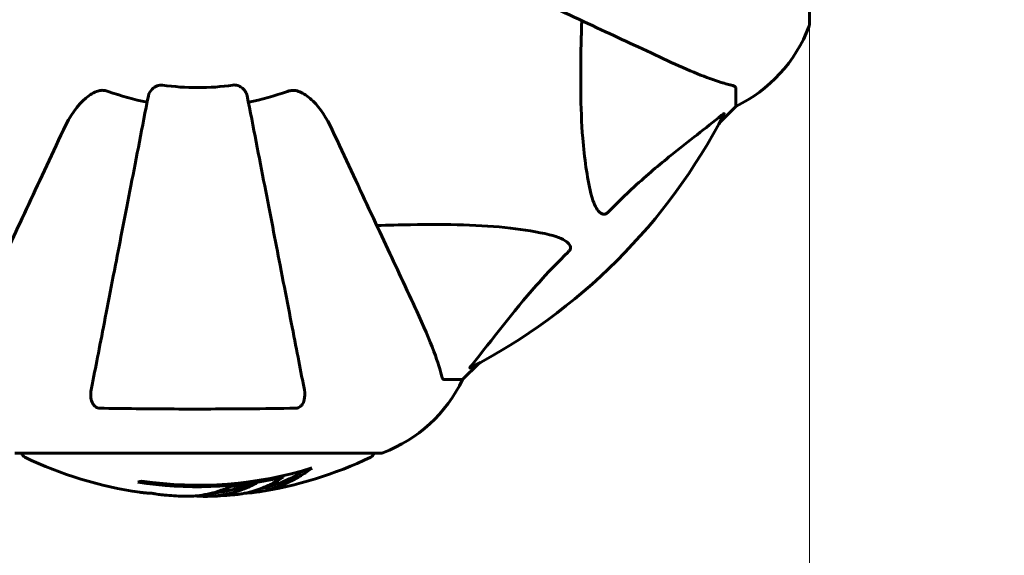
# Model space of a CAD drawing. Units: millimetres. Extents: x 10215 to 41079, y 4255 to 23369.
# Drawn here: x 36076 to 36244, y 12001 to 12092 of the extents above; entities that cross this region are included whole.
import ezdxf

# ---------------------------------------------------------------- set-up
doc = ezdxf.new("R2010")
doc.units = ezdxf.units.MM
doc.header["$LTSCALE"] = 150
doc.layers.add('Widoczne (ISO)', color=7, linetype='Continuous', lineweight=60)
doc.layers.add('Wymiar (ISO)', color=7, linetype='Continuous', lineweight=18, true_color=0x00803f)
doc.styles.add('Tekst etykiety (ISO)', font='tahoma.ttf')
doc.dimstyles.new('Domyślne (ISO)', dxfattribs={"dimscale": 150, "dimtxt": 3.5, "dimasz": 2.5, "dimexe": 3.175, "dimexo": 0, "dimgap": 0.762, "dimtad": 1, "dimtoh": 1, "dimdec": 0, "dimrnd": 1e-08, "dimzin": 0, "dimtxsty": 'Tekst etykiety (ISO)', "dimcen": 0.09, "dimdle": 10, "dimclrd": 256, "dimclre": 256, "dimclrt": 256, "dimadec": 0, "dimazin": 0, "dimtfac": 0.714286, "dimtdec": 0, "dimtmove": 0, "dimatfit": 3, "dimfxl": 0, "dimtolj": 1, "dimtzin": 0, "dimlwd": -1, "dimlwe": -1, "dimarcsym": 0})

# ---------------------------------------------------------------- blocks, each defined once
blk = doc.blocks.new('*D6')
at = {"layer": 'Defpoints', "color": 0, "transparency": 16777216}
for p in [(36210.66, 12091.51), (13957.51, 11622.81), (36210.66, 8518.04)]:
    blk.add_point(p, dxfattribs=at)
at = {"layer": 'Wymiar (ISO)', "transparency": 16777216}
for p, q in [((36210.66, 12091.51), (36210.66, 8041.79)), ((13957.51, 11622.81), (13957.51, 8041.79)), ((14332.51, 8518.04), (35835.66, 8518.04))]:
    blk.add_line(p, q, dxfattribs=at)
for points in [[(14332.51, 8580.54), (14332.51, 8455.54), (13957.51, 8518.04)], [(35835.66, 8580.54), (35835.66, 8455.54), (36210.66, 8518.04)]]:
    blk.add_solid(points, dxfattribs=at)
at = {"layer": 'Wymiar (ISO)', "transparency": 16777216, "insert": (25084.08, 9179.2), "char_height": 525, "attachment_point": 2, "style": 'Tekst etykiety (ISO)'}
blk.add_mtext('\\A1;22253', dxfattribs=at)

msp = doc.modelspace()

# ---------------------------------------------------------------- linework, layer by layer
at = {"layer": 'Widoczne (ISO)'}
for p, q in [((36210.66, 12091.51), (36210.66, 12154.11)), ((36198.06, 12080.68), (36198.06, 12077.51)), ((36195.32, 12074.77), (36198.06, 12077.51)), ((36198.06, 12077.51), (36195.32, 12074.77)), ((36151.36, 12030.81), (36154.11, 12033.56)), ((36154.11, 12033.56), (36151.36, 12030.81)), ((36148.19, 12030.81), (36151.36, 12030.81)), ((36074.76, 12018.22), (36137.36, 12018.22)), ((36120.68, 12014.09), (36120.68, 12014.38))]:
    msp.add_line(p, q, dxfattribs=at)
for centre, radius, start, end in [((36136.21, 12122.81), 1500, 270, 0), ((36209.66, 12091.51), 1, 339.1867, 0), ((36209.66, 12091.51), 1, 339.1867, 0), ((36187.22, 12100.04), 25, 295.6956, 339.1867), ((36187.22, 12100.04), 25, 295.6956, 339.1867), ((36106.06, 12122.81), 45.39, 250.277, 259), ((36106.06, 12122.81), 42.08, 261.774, 278.226), ((36106.06, 12122.81), 45.39, 281, 289.723), ((36106.06, 12122.81), 101.36, 297.3738, 332.6262), ((36128.83, 12041.65), 25, 290.8133, 334.3044), ((36128.83, 12041.65), 25, 290.8133, 334.3044), ((36076.91, 12018.44), 1, 192.7356, 244.3864), ((36106.06, 12079.24), 68.43, 244.3864, 261.6579), ((36106.06, 12079.24), 68.43, 278.617, 295.6136), ((36135.21, 12018.44), 1, 295.6136, 347.2644), ((36137.36, 12019.22), 1, 270, 290.8133), ((36137.36, 12019.22), 1, 270, 290.8133), ((36106.06, 12079.24), 66.49, 261.7118, 287.0828), ((36106.06, 12079.24), 66.77, 261.1476, 282.6505), ((36106.06, 12079.24), 68.43, 265.2155, 267.9252), ((36106.06, 12079.24), 68.43, 271.4619, 275.0847)]:
    msp.add_arc(centre, radius, start, end, dxfattribs=at)
for centre, major_axis, start_param, end_param in [((36110.46, 12079.24), (0, -68.24), 0.281111, 0.302083), ((36091.88, 12079.24), (0, -66.43), 0.117188, 0.137991)]:
    msp.add_ellipse(centre, major_axis=major_axis, ratio=0.503443, start_param=start_param, end_param=end_param, dxfattribs=at)
for points, knots in [([(36155.35, 12099.83), (36160.14, 12097.59), (36164.68, 12095.48), (36173.19, 12091.51), (36177.13, 12089.67), (36180.58, 12088.06), (36182.68, 12087.09), (36184.61, 12086.19), (36186.36, 12085.37)], [2.163328, 2.163328, 2.163328, 2.163328, 4.09795, 4.09795, 6.113906, 6.113906, 6.113906, 7.34072, 7.34072, 7.34072, 7.34072]), ([(36173.3, 12062.64), (36172.63, 12065.48), (36172.18, 12068.63), (36171.49, 12077.24), (36171.49, 12083.04), (36171.68, 12090.37), (36171.7, 12091.27), (36171.73, 12092.19)], [-5.840535, -5.840535, -5.840535, -5.840535, -4.312486, -4.312486, -2.041879, -2.041879, -1.725443, -1.725443, -1.725443, -1.725443]), ([(36186.36, 12085.37), (36188.17, 12084.52), (36189.9, 12083.76), (36192.97, 12082.51), (36194.34, 12082.02), (36196.28, 12081.41), (36196.95, 12081.23), (36197.55, 12081.07)], [-2.923859, -2.923859, -2.923859, -2.923859, -1.830403, -1.830403, -0.841646, -0.841646, -0.273627, -0.273627, -0.273627, -0.273627]), ([(36083.08, 12073.52), (36084.2, 12075.92), (36085.53, 12077.77), (36087.62, 12079.54), (36088.31, 12079.94), (36089.09, 12080.18), (36089.19, 12080.2), (36089.3, 12080.23)], [0, 0, 0, 0, 1.237629, 1.237629, 1.877414, 1.877414, 1.97501, 1.97501, 1.97501, 1.97501]), ([(36090.74, 12080.08), (36090.51, 12080.17), (36090.26, 12080.23), (36089.8, 12080.28), (36089.57, 12080.28), (36089.34, 12080.24), (36089.32, 12080.23), (36089.3, 12080.23)], [-0.6576908, -0.6576908, -0.6576908, -0.6576908, -0.5826884, -0.5826884, -0.5093339, -0.5093339, -0.502027, -0.502027, -0.502027, -0.502027]), ([(36097.61, 12079.35), (36097.69, 12079.75), (36097.92, 12080.14), (36098.49, 12080.71), (36098.78, 12080.91), (36099.24, 12081.1), (36099.4, 12081.14), (36099.65, 12081.18), (36099.72, 12081.18), (36099.88, 12081.18), (36099.96, 12081.18), (36100.04, 12081.17)], [0, 0, 0, 0, 0.2355522, 0.2355522, 0.4078692, 0.4078692, 0.4868555, 0.4868555, 0.5223203, 0.5223203, 0.5562282, 0.5562282, 0.5562282, 0.5562282]), ([(36112.08, 12081.17), (36112.21, 12081.19), (36112.34, 12081.19), (36112.63, 12081.16), (36112.78, 12081.13), (36113.13, 12081.01), (36113.33, 12080.9), (36113.77, 12080.59), (36114, 12080.36), (36114.34, 12079.86), (36114.46, 12079.6), (36114.51, 12079.35)], [0, 0, 0, 0, 0.0396836, 0.0396836, 0.0905188, 0.0905188, 0.1673316, 0.1673316, 0.2736365, 0.2736365, 0.3778204, 0.3778204, 0.3778204, 0.3778204]), ([(36122.82, 12080.23), (36122.69, 12080.26), (36122.55, 12080.27), (36122.16, 12080.27), (36121.91, 12080.24), (36121.56, 12080.14), (36121.47, 12080.11), (36121.38, 12080.08)], [-0.1558142, -0.1558142, -0.1558142, -0.1558142, -0.1088397, -0.1088397, -0.0285546, -0.0285546, 0, 0, 0, 0]), ([(36122.82, 12080.23), (36123.15, 12080.16), (36123.47, 12080.04), (36124.4, 12079.6), (36125.09, 12079.1), (36126.98, 12077.23), (36128.09, 12075.56), (36129.05, 12073.52)], [0.1601511, 0.1601511, 0.1601511, 0.1601511, 0.2789651, 0.2789651, 0.5590911, 0.5590911, 1.0329565, 1.0329565, 1.0329565, 1.0329565]), ([(36198.06, 12080.68), (36198.06, 12080.76), (36198.03, 12080.82), (36197.91, 12080.95), (36197.76, 12081.01), (36197.55, 12081.07)], [0, 0, 0, 0, 0.0651008, 0.0651008, 0.1767336, 0.1767336, 0.1767336, 0.1767336]), ([(36097.61, 12079.35), (36097.61, 12079.35), (36097.61, 12079.35), (36096.57, 12074), (36095.57, 12068.83), (36093.68, 12059.1), (36092.79, 12054.54), (36091.99, 12050.4), (36091.48, 12047.82), (36091.01, 12045.38), (36090.12, 12040.81), (36089.71, 12038.69), (36088.95, 12034.8), (36088.61, 12033.04), (36088.14, 12030.6), (36087.98, 12029.79), (36087.83, 12029.04)], [0.888905, 0.888905, 0.888905, 0.888905, 0.88942, 0.88942, 2.677464, 2.677464, 4.465509, 4.465509, 4.465509, 5.581887, 5.581887, 6.698264, 6.698264, 7.814641, 7.814641, 8.436361, 8.436361, 8.436361, 8.436361]), ([(36124.29, 12029.04), (36124.14, 12029.79), (36123.99, 12030.6), (36123.51, 12033.04), (36123.17, 12034.8), (36122.41, 12038.68), (36122, 12040.81), (36121.11, 12045.37), (36120.64, 12047.81), (36120.14, 12050.39), (36119.33, 12054.53), (36118.45, 12059.09), (36116.55, 12068.83), (36115.55, 12074), (36114.51, 12079.35), (36114.51, 12079.35), (36114.51, 12079.35)], [0.494658, 0.494658, 0.494658, 0.494658, 1.116027, 1.116027, 2.232055, 2.232055, 3.348082, 3.348082, 4.464109, 4.464109, 4.464109, 6.253052, 6.253052, 8.041993, 8.041993, 8.042107, 8.042107, 8.042107, 8.042107]), ([(36195.63, 12076), (36195.64, 12076), (36195.65, 12076.01), (36195.78, 12076.11), (36195.89, 12076.2), (36196.03, 12076.28), (36196.07, 12076.3), (36196.1, 12076.29), (36196.1, 12076.26), (36196.08, 12076.22), (36196.08, 12076.21), (36196.08, 12076.21)], [0.8751293, 0.8751293, 0.8751293, 0.8751293, 0.8786792, 0.8786792, 0.9337906, 0.9337906, 0.9692974, 0.9692974, 1.0016433, 1.0016433, 1.0082698, 1.0082698, 1.0082698, 1.0082698]), ([(36195.63, 12076), (36192.95, 12073.83), (36190.01, 12071.59), (36184.99, 12067.53), (36182.87, 12065.76), (36179.15, 12062.35), (36177.63, 12060.87), (36176.13, 12059.33)], [-3.381637, -3.381637, -3.381637, -3.381637, -2.051466, -2.051466, -1.136841, -1.136841, -0.473976, -0.473976, -0.473976, -0.473976]), ([(36083.08, 12073.52), (36080.84, 12068.73), (36078.73, 12064.2), (36074.76, 12055.69), (36072.92, 12051.75), (36071.31, 12048.3), (36070.33, 12046.2), (36069.43, 12044.27), (36068.62, 12042.51)], [2.163328, 2.163328, 2.163328, 2.163328, 4.09795, 4.09795, 6.113906, 6.113906, 6.113906, 7.34072, 7.34072, 7.34072, 7.34072]), ([(36143.51, 12042.51), (36142.69, 12044.27), (36141.79, 12046.2), (36140.81, 12048.3), (36139.2, 12051.75), (36137.36, 12055.69), (36133.39, 12064.2), (36131.28, 12068.73), (36129.05, 12073.52)], [4.887094, 4.887094, 4.887094, 4.887094, 6.113907, 6.113907, 6.113907, 8.129864, 8.129864, 10.064486, 10.064486, 10.064486, 10.064486]), ([(36176.13, 12059.33), (36176.12, 12059.33), (36176.11, 12059.32), (36176.06, 12059.27), (36176.01, 12059.23), (36175.9, 12059.16), (36175.84, 12059.13), (36175.7, 12059.08), (36175.61, 12059.07), (36175.39, 12059.07), (36175.25, 12059.12), (36174.98, 12059.26), (36174.83, 12059.37), (36174.71, 12059.49), (36174.27, 12059.93), (36173.85, 12060.71), (36173.43, 12062.12), (36173.36, 12062.38), (36173.3, 12062.64)], [3.5334714, 3.5334714, 3.5334714, 3.5334714, 3.5360525, 3.5360525, 3.5562458, 3.5562458, 3.5793269, 3.5793269, 3.6167663, 3.6167663, 3.6956214, 3.6956214, 3.804605, 3.804605, 3.804605, 4.1935737, 4.1935737, 4.2774028, 4.2774028, 4.2774028, 4.2774028]), ([(36136.68, 12057.14), (36138.66, 12057.2), (36140.58, 12057.26), (36148.82, 12057.4), (36154.51, 12057.28), (36161.87, 12056.44), (36164.11, 12056.07), (36166.23, 12055.58)], [-7.441453, -7.441453, -7.441453, -7.441453, -6.631063, -6.631063, -3.871284, -3.871284, -2.578772, -2.578772, -2.578772, -2.578772]), ([(36166.23, 12055.58), (36167.81, 12055.21), (36168.84, 12054.7), (36169.38, 12054.16), (36169.6, 12053.95), (36169.73, 12053.72), (36169.8, 12053.41), (36169.81, 12053.3), (36169.77, 12053.12), (36169.75, 12053.04), (36169.68, 12052.91), (36169.64, 12052.86), (36169.58, 12052.79), (36169.56, 12052.77), (36169.54, 12052.75)], [4.2161666, 4.2161666, 4.2161666, 4.2161666, 4.692072, 4.692072, 4.692072, 4.8854145, 4.8854145, 4.96663, 4.96663, 5.010038, 5.010038, 5.039388, 5.039388, 5.0498949, 5.0498949, 5.0498949, 5.0498949]), ([(36169.54, 12052.75), (36169.12, 12052.34), (36168.71, 12051.93), (36166.77, 12049.98), (36165.33, 12048.45), (36159.85, 12042.28), (36156.49, 12037.71), (36152.88, 12033.24)], [-3.292921, -3.292921, -3.292921, -3.292921, -3.092582, -3.092582, -2.344532, -2.344532, -0.096806, -0.096806, -0.096806, -0.096806]), ([(36147.81, 12031.32), (36147.54, 12032.35), (36147.14, 12033.75), (36145.68, 12037.7), (36144.66, 12040.03), (36143.51, 12042.51)], [-2.891192, -2.891192, -2.891192, -2.891192, -1.528318, -1.528318, 0, 0, 0, 0]), ([(36152.67, 12032.8), (36152.63, 12032.78), (36152.6, 12032.77), (36152.58, 12032.79), (36152.58, 12032.82), (36152.63, 12032.91), (36152.67, 12032.97), (36152.77, 12033.1), (36152.82, 12033.17), (36152.88, 12033.24)], [0.66790836, 0.66790836, 0.66790836, 0.66790836, 0.68756319, 0.68756319, 0.70698655, 0.70698655, 0.72910654, 0.72910654, 0.74763999, 0.74763999, 0.74763999, 0.74763999]), ([(36147.81, 12031.32), (36147.85, 12031.16), (36147.9, 12031.02), (36148.02, 12030.85), (36148.1, 12030.81), (36148.19, 12030.81)], [0, 0, 0, 0, 0.1541752, 0.1541752, 0.2866473, 0.2866473, 0.2866473, 0.2866473]), ([(36089.3, 12025.91), (36089.18, 12025.92), (36089.05, 12025.94), (36088.81, 12026.02), (36088.7, 12026.07), (36088.49, 12026.22), (36088.39, 12026.32), (36088.17, 12026.58), (36088.07, 12026.76), (36087.87, 12027.23), (36087.79, 12027.56), (36087.74, 12028.3), (36087.76, 12028.68), (36087.83, 12029.04)], [0, 0, 0, 0, 0.0405527, 0.0405527, 0.0770027, 0.0770027, 0.1196644, 0.1196644, 0.1860906, 0.1860906, 0.2931262, 0.2931262, 0.4025768, 0.4025768, 0.4025768, 0.4025768]), ([(36124.29, 12029.04), (36124.41, 12028.43), (36124.39, 12027.83), (36124.18, 12027.03), (36124.07, 12026.77), (36123.83, 12026.42), (36123.72, 12026.29), (36123.48, 12026.11), (36123.37, 12026.04), (36123.18, 12025.97), (36123.11, 12025.95), (36122.96, 12025.92), (36122.89, 12025.92), (36122.82, 12025.91)], [0, 0, 0, 0, 0.2316755, 0.2316755, 0.3642878, 0.3642878, 0.4481993, 0.4481993, 0.5091909, 0.5091909, 0.5443069, 0.5443069, 0.5810898, 0.5810898, 0.5810898, 0.5810898]), ([(36122.82, 12025.91), (36120.15, 12025.86), (36117.38, 12025.83), (36110.43, 12025.77), (36106.22, 12025.76), (36097.65, 12025.79), (36093.36, 12025.84), (36089.3, 12025.91)], [-3.839757, -3.839757, -3.839757, -3.839757, -2.971401, -2.971401, -1.713368, -1.713368, -0.390285, -0.390285, -0.390285, -0.390285]), ([(36125.59, 12015.68), (36125.37, 12015.52), (36125.15, 12015.35), (36124.31, 12014.76), (36123.68, 12014.36), (36121.13, 12012.9), (36119.17, 12012.15), (36116.81, 12011.66), (36116.44, 12011.6), (36115.79, 12011.51), (36115.53, 12011.48), (36114.85, 12011.42), (36114.58, 12011.41), (36114.13, 12011.38)], [0, 0, 0, 0, 0.142459, 0.142459, 0.538573, 0.538573, 1.736918, 1.736918, 1.965538, 1.965538, 2.132306, 2.132306, 2.43612, 2.43612, 2.43612, 2.43612]), ([(36124.29, 12015.3), (36123.58, 12014.82), (36122.85, 12014.4), (36121.55, 12013.72), (36120.97, 12013.46), (36119.22, 12012.75), (36118.03, 12012.4), (36116.84, 12012.18)], [-3.6595474, -3.6595474, -3.6595474, -3.6595474, -3.567218, -3.567218, -3.4945945, -3.4945945, -3.3485091, -3.3485091, -3.3485091, -3.3485091]), ([(36103.58, 12010.86), (36103.7, 12010.85), (36103.83, 12010.85), (36104.18, 12010.85), (36104.38, 12010.85), (36104.84, 12010.86), (36105.09, 12010.87), (36105.83, 12010.92), (36106.31, 12010.97), (36107.41, 12011.14), (36108.03, 12011.27), (36109.54, 12011.66), (36110.21, 12011.92), (36110.94, 12012.19), (36111.24, 12012.31), (36111.54, 12012.45), (36111.58, 12012.48), (36111.69, 12012.52), (36111.73, 12012.53), (36111.78, 12012.55), (36111.81, 12012.56), (36111.87, 12012.57), (36111.91, 12012.57), (36112.02, 12012.58), (36112.1, 12012.59), (36112.4, 12012.6), (36112.56, 12012.6), (36113.47, 12012.7), (36113.87, 12012.76), (36115, 12012.91), (36115.42, 12012.96), (36115.88, 12013.03), (36115.92, 12013.04), (36115.96, 12013.04), (36116, 12013.05), (36116.02, 12013.05), (36116.03, 12013.05), (36116.03, 12013.05), (36116.03, 12013.05), (36116.03, 12013.05), (36116.04, 12013.05), (36116.04, 12013.05), (36116.04, 12013.05), (36116.04, 12013.05), (36116.04, 12013.05), (36116.04, 12013.05), (36116.04, 12013.05), (36116.05, 12013.05), (36116.05, 12013.05), (36116.04, 12013.05), (36116.04, 12013.05), (36116.04, 12013.04), (36116.03, 12013.04), (36116, 12013.02), (36115.96, 12013.01), (36115.77, 12012.93), (36115.62, 12012.88), (36115.37, 12012.73), (36115.32, 12012.69), (36114.9, 12012.49), (36114.6, 12012.36), (36114, 12012.13), (36112.52, 12011.54), (36111.03, 12011.16), (36109.15, 12010.92), (36108.75, 12010.88), (36108.11, 12010.84), (36107.87, 12010.84), (36107.43, 12010.83), (36107.23, 12010.83), (36106.72, 12010.84), (36106.5, 12010.85), (36106.06, 12010.88), (36105.85, 12010.89), (36105.63, 12010.91)], [8.772592, 8.772592, 8.772592, 8.772592, 8.803796, 8.803796, 8.848721, 8.848721, 8.906099, 8.906099, 9.020577, 9.020577, 9.168788, 9.168788, 9.395555, 9.395555, 9.53729, 9.53729, 9.564975, 9.564975, 9.586889, 9.586889, 9.603242, 9.603242, 9.622766, 9.622766, 9.658602, 9.658602, 9.763673, 9.763673, 9.867409, 9.867409, 10.00378, 10.00378, 10.014764, 10.014764, 10.053933, 10.053933, 10.061431, 10.061431, 10.065578, 10.065578, 10.068851, 10.068851, 10.072567, 10.072567, 10.079087, 10.079087, 10.086804, 10.086804, 10.097734, 10.097734, 10.117704, 10.117704, 10.163118, 10.163118, 10.290296, 10.290296, 10.805323, 10.805323, 11.039618, 11.039618, 11.405377, 11.405377, 11.405377, 12.314125, 12.314125, 12.566184, 12.566184, 12.717456, 12.717456, 12.850458, 12.850458, 13.059421, 13.059421, 13.271416, 13.271416, 13.271416, 13.271416]), ([(36114.51, 12012.84), (36114.29, 12012.75), (36114.01, 12012.64), (36112.5, 12012.06), (36111.26, 12011.73), (36109.41, 12011.44), (36108.86, 12011.39), (36108.37, 12011.36)], [-0.4051323, -0.4051323, -0.4051323, -0.4051323, -0.3648696, -0.3648696, -0.2196646, -0.2196646, -0.1489325, -0.1489325, -0.1489325, -0.1489325]), ([(36112.13, 12011.08), (36112.39, 12011.11), (36112.68, 12011.14), (36113.16, 12011.2), (36113.4, 12011.24), (36114.21, 12011.39), (36114.78, 12011.52), (36116.25, 12011.94), (36117.15, 12012.28), (36118.47, 12012.86), (36118.81, 12013.03), (36119.44, 12013.34), (36119.73, 12013.51), (36119.99, 12013.68)], [4.929152, 4.929152, 4.929152, 4.929152, 5.155842, 5.155842, 5.391676, 5.391676, 5.957817, 5.957817, 6.847309, 6.847309, 7.218807, 7.218807, 7.573898, 7.573898, 7.573898, 7.573898]), ([(36097.69, 12011.38), (36097.5, 12011.39), (36097.29, 12011.41), (36096.87, 12011.45), (36096.69, 12011.46), (36096.42, 12011.5), (36096.37, 12011.5), (36096.28, 12011.52), (36096.25, 12011.52), (36096.16, 12011.53), (36096.15, 12011.53), (36096.14, 12011.54), (36096.13, 12011.54), (36096.13, 12011.54), (36096.13, 12011.54), (36096.13, 12011.54)], [3.7207521, 3.7207521, 3.7207521, 3.7207521, 3.9034345, 3.9034345, 4.0442451, 4.0442451, 4.1026549, 4.1026549, 4.1337495, 4.1337495, 4.2032946, 4.2032946, 4.2460461, 4.2460461, 4.264746, 4.264746, 4.264746, 4.264746]), ([(36096.13, 12011.54), (36096.13, 12011.54), (36096.14, 12011.54), (36096.15, 12011.53), (36096.16, 12011.53), (36096.2, 12011.53), (36096.23, 12011.52), (36096.42, 12011.5), (36096.5, 12011.49), (36096.82, 12011.45), (36096.85, 12011.45), (36097.3, 12011.4), (36097.52, 12011.38), (36097.74, 12011.37), (36097.79, 12011.37), (36097.86, 12011.37), (36097.88, 12011.37), (36097.93, 12011.37), (36097.95, 12011.37), (36097.99, 12011.37), (36098, 12011.37), (36098.03, 12011.37), (36098.04, 12011.37), (36098.07, 12011.37), (36098.09, 12011.37), (36098.12, 12011.37), (36098.14, 12011.36), (36098.16, 12011.36), (36098.18, 12011.36), (36098.2, 12011.36), (36098.22, 12011.36), (36098.28, 12011.35), (36098.31, 12011.34), (36098.4, 12011.33), (36098.45, 12011.32), (36098.55, 12011.3), (36098.59, 12011.29), (36098.85, 12011.23), (36099.27, 12011.17), (36099.86, 12011.1), (36100.07, 12011.07), (36100.35, 12011.05)], [4.285721, 4.285721, 4.285721, 4.285721, 4.322236, 4.322236, 4.422612, 4.422612, 4.584853, 4.584853, 5.298707, 5.298707, 5.877225, 5.877225, 6.307246, 6.307246, 6.434146, 6.434146, 6.534715, 6.534715, 6.638083, 6.638083, 6.70882, 6.70882, 6.748374, 6.748374, 6.787304, 6.787304, 6.814073, 6.814073, 6.837716, 6.837716, 6.857157, 6.857157, 6.884209, 6.884209, 6.935515, 6.935515, 7.014801, 7.014801, 7.466106, 7.466106, 7.840003, 7.840003, 7.840003, 7.840003]), ([(36098.26, 12011.35), (36098.24, 12011.35), (36098.22, 12011.35), (36098.11, 12011.36), (36098.02, 12011.36), (36097.94, 12011.37)], [14.96185873, 14.96185873, 14.96185873, 14.96185873, 14.97668455, 14.97668455, 15.04909649, 15.04909649, 15.04909649, 15.04909649])]:
    msp.add_open_spline(points, degree=3, knots=knots, dxfattribs=at)

# ---------------------------------------------------------------- dimensions: what is measured, and where the dimension line sits
at = {"layer": 'Wymiar (ISO)'}
dim = msp.add_linear_dim(base=(36210.66, 8518.04), p1=(13957.51, 11622.81), p2=(36210.66, 12091.51), angle=180, dimstyle='Domyślne (ISO)', override={"dimtoh": 0, "dimdec": 0, "dimtp": 0, "dimtm": 0, "dimtdec": 0, "dimtofl": 0, "dimatfit": 1}, dxfattribs=at)
dim.commit()
dim.dimension.update_dxf_attribs({"geometry": '*D6', "text_midpoint": (25084.08, 8518.04), "dimtype": 160})

doc.saveas('drawing.dxf')
